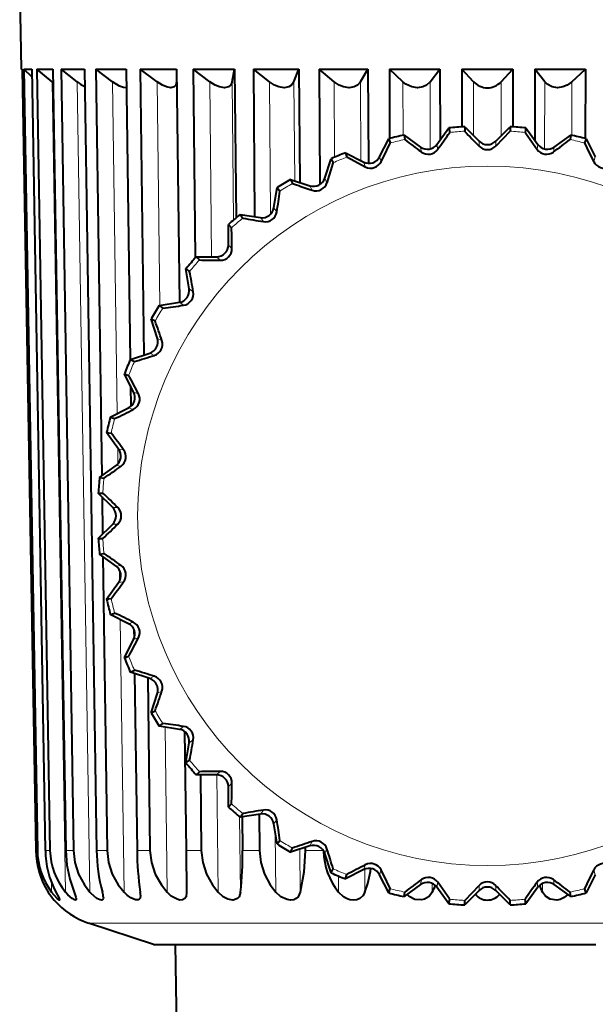
# Model space of a CAD drawing. Extents: x 4 to 828, y 8 to 585.
# Drawn here: x 112 to 124, y 290 to 311 of the extents above; entities that cross this region are included whole.
import ezdxf

# ---------------------------------------------------------------- set-up
doc = ezdxf.new("R2010")
doc.units = 0

msp = doc.modelspace()

# ---------------------------------------------------------------- linework, layer by layer
at = {"color": 7, "lineweight": 40, "ltscale": 0.050896}
msp.add_line((112.48394, 309.58017), (112.44841, 311.615692), dxfattribs=at)
at = {"color": 7, "lineweight": 40, "ltscale": 0.00036}
msp.add_line((112.48394, 309.58017), (112.498344, 309.58017), dxfattribs=at)
at = {"color": 7, "lineweight": 40, "ltscale": 0.000518}
msp.add_line((112.498604, 309.565521), (112.48394, 309.58017), dxfattribs=at)
at = {"color": 7, "lineweight": 40, "ltscale": 0.400824}
msp.add_line((112.498344, 309.58017), (112.778572, 293.549652), dxfattribs=at)
at = {"color": 7, "lineweight": 40, "ltscale": 0.400457}
msp.add_line((112.498604, 309.565491), (112.778572, 293.549652), dxfattribs=at)
at = {"color": 7, "lineweight": 40, "ltscale": 0.400823}
for p, q in [((112.533852, 309.58017), (112.810684, 293.549652)), ((112.697998, 309.58017), (112.974709, 293.549652))]:
    msp.add_line(p, q, dxfattribs=at)
at = {"color": 7, "lineweight": 40, "ltscale": 0.004104}
msp.add_line((112.533852, 309.58017), (112.697998, 309.58017), dxfattribs=at)
at = {"color": 7, "lineweight": 40, "ltscale": 0.005655}
msp.add_line((112.700638, 309.427338), (112.533852, 309.58017), dxfattribs=at)
at = {"color": 7, "lineweight": 40, "ltscale": 0.400818}
for p, q in [((112.803635, 309.58017), (113.070267, 293.549652)), ((113.127884, 309.58017), (113.394272, 293.549652))]:
    msp.add_line(p, q, dxfattribs=at)
at = {"color": 7, "lineweight": 40, "ltscale": 0.008106}
msp.add_line((112.803635, 309.58017), (113.127884, 309.58017), dxfattribs=at)
at = {"color": 7, "lineweight": 40, "ltscale": 0.010038}
msp.add_line((113.112617, 309.323761), (112.803635, 309.58017), dxfattribs=at)
at = {"color": 7, "lineweight": 40, "ltscale": 0.400812}
msp.add_line((113.301048, 309.58017), (113.550919, 293.549652), dxfattribs=at)
at = {"color": 7, "lineweight": 40, "ltscale": 0.011909}
msp.add_line((113.301048, 309.58017), (113.777428, 309.58017), dxfattribs=at)
at = {"color": 7, "lineweight": 40, "ltscale": 0.010433}
msp.add_line((113.630302, 309.323761), (113.301048, 309.58017), dxfattribs=at)
at = {"color": 7, "lineweight": 40, "ltscale": 0.400811}
msp.add_line((113.777428, 309.58017), (114.026924, 293.549652), dxfattribs=at)
at = {"color": 7, "lineweight": 40, "ltscale": 0.208605}
msp.add_line((114.013863, 309.58017), (114.131973, 301.236786), dxfattribs=at)
at = {"color": 7, "lineweight": 40, "ltscale": 0.015419}
msp.add_line((114.013863, 309.58017), (114.63063, 309.58017), dxfattribs=at)
at = {"color": 7, "lineweight": 40, "ltscale": 0.010674}
msp.add_line((114.35527, 309.323761), (114.013863, 309.58017), dxfattribs=at)
at = {"color": 7, "lineweight": 40, "ltscale": 0.149205}
msp.add_line((114.63063, 309.58017), (114.714935, 303.612579), dxfattribs=at)
at = {"color": 7, "lineweight": 40, "ltscale": 0.146624}
msp.add_line((114.924507, 309.58017), (114.997101, 303.715668), dxfattribs=at)
at = {"color": 7, "lineweight": 40, "ltscale": 0.018549}
msp.add_line((114.924507, 309.58017), (115.666481, 309.58017), dxfattribs=at)
at = {"color": 7, "lineweight": 40, "ltscale": 0.01075}
msp.add_line((115.269676, 309.323761), (114.924507, 309.58017), dxfattribs=at)
at = {"color": 7, "lineweight": 40, "ltscale": 0.119564}
msp.add_line((115.666481, 309.58017), (115.72551, 304.797974), dxfattribs=at)
at = {"color": 7, "lineweight": 40, "ltscale": 0.096773}
msp.add_line((116.010574, 309.58017), (116.050423, 305.709473), dxfattribs=at)
at = {"color": 7, "lineweight": 40, "ltscale": 0.021223}
msp.add_line((116.010574, 309.58017), (116.859482, 309.58017), dxfattribs=at)
at = {"color": 7, "lineweight": 40, "ltscale": 0.010655}
msp.add_line((116.350998, 309.323761), (116.010574, 309.58017), dxfattribs=at)
at = {"color": 7, "lineweight": 40, "ltscale": 0.006535}
msp.add_line((116.808609, 309.323761), (116.859482, 309.58017), dxfattribs=at)
at = {"color": 7, "lineweight": 40, "ltscale": 0.07623}
msp.add_line((116.859482, 309.58017), (116.890739, 306.531128), dxfattribs=at)
at = {"color": 7, "lineweight": 40, "ltscale": 0.075598}
msp.add_line((117.2453, 309.58017), (117.269363, 306.556335), dxfattribs=at)
at = {"color": 7, "lineweight": 40, "ltscale": 0.023374}
msp.add_line((117.2453, 309.58017), (118.180244, 309.58017), dxfattribs=at)
at = {"color": 7, "lineweight": 40, "ltscale": 0.010394}
msp.add_line((117.572601, 309.323761), (117.2453, 309.58017), dxfattribs=at)
at = {"color": 7, "lineweight": 40, "ltscale": 0.006914}
msp.add_line((118.076584, 309.323761), (118.180244, 309.58017), dxfattribs=at)
at = {"color": 7, "lineweight": 40, "ltscale": 0.058065}
msp.add_line((118.180244, 309.58017), (118.198624, 307.25766), dxfattribs=at)
at = {"color": 7, "lineweight": 40, "ltscale": 0.059074}
msp.add_line((118.598305, 309.58017), (118.61113, 307.217255), dxfattribs=at)
at = {"color": 7, "lineweight": 40, "ltscale": 0.009983}
msp.add_line((118.904411, 309.323761), (118.598305, 309.58017), dxfattribs=at)
at = {"color": 7, "lineweight": 40, "ltscale": 0.024949}
msp.add_line((118.598305, 309.58017), (119.596252, 309.58017), dxfattribs=at)
at = {"color": 7, "lineweight": 40, "ltscale": 0.007476}
msp.add_line((119.442368, 309.323761), (119.596252, 309.58017), dxfattribs=at)
at = {"color": 7, "lineweight": 40, "ltscale": 0.048235}
msp.add_line((119.596252, 309.58017), (119.606628, 307.650787), dxfattribs=at)
at = {"color": 7, "lineweight": 40, "ltscale": 0.035516}
for p, q in [((120.036263, 309.58017), (120.040176, 308.159546)), ((124.060562, 309.58017), (124.056648, 308.159546))]:
    msp.add_line(p, q, dxfattribs=at)
at = {"color": 7, "lineweight": 40, "ltscale": 0.02591}
for p, q in [((120.036263, 309.58017), (121.072647, 309.58017)), ((123.024178, 309.58017), (124.060562, 309.58017))]:
    msp.add_line(p, q, dxfattribs=at)
at = {"color": 7, "lineweight": 40, "ltscale": 0.009443}
for p, q in [((120.313644, 309.323761), (120.036263, 309.58017)), ((123.78318, 309.323761), (124.060562, 309.58017))]:
    msp.add_line(p, q, dxfattribs=at)
at = {"color": 7, "lineweight": 40, "ltscale": 0.008135}
for p, q in [((120.872322, 309.323761), (121.072647, 309.58017)), ((123.224503, 309.323761), (123.024178, 309.58017))]:
    msp.add_line(p, q, dxfattribs=at)
at = {"color": 7, "lineweight": 40, "ltscale": 0.036388}
for p, q in [((121.072647, 309.58017), (121.076591, 308.124664)), ((123.024185, 309.58017), (123.020233, 308.124664))]:
    msp.add_line(p, q, dxfattribs=at)
at = {"color": 7, "lineweight": 40, "ltscale": 0.029543}
for p, q in [((121.523758, 309.58017), (121.523788, 308.398468)), ((122.573067, 309.58017), (122.573036, 308.398468))]:
    msp.add_line(p, q, dxfattribs=at)
at = {"color": 7, "lineweight": 40, "ltscale": 0.013116}
for p, q in [((121.523758, 309.58017), (122.048416, 309.58017)), ((122.048416, 309.58017), (122.573067, 309.58017))]:
    msp.add_line(p, q, dxfattribs=at)
at = {"color": 7, "lineweight": 40, "ltscale": 0.008812}
for p, q in [((121.765594, 309.323761), (121.523758, 309.58017)), ((122.33123, 309.323761), (122.573067, 309.58017))]:
    msp.add_line(p, q, dxfattribs=at)
at = {"color": 7, "lineweight": 40, "ltscale": 0.000637}
msp.add_line((113.132408, 309.307709), (113.112617, 309.323761), dxfattribs=at)
at = {"color": 7, "lineweight": 13, "ltscale": 0.415835}
msp.add_line((113.388702, 292.692657), (113.112617, 309.323761), dxfattribs=at)
at = {"color": 7, "lineweight": 13, "ltscale": 0.415828}
msp.add_line((113.888962, 292.692657), (113.630302, 309.323761), dxfattribs=at)
at = {"color": 7, "lineweight": 13, "ltscale": 0.170292}
msp.add_line((114.451454, 302.512756), (114.35527, 309.323761), dxfattribs=at)
at = {"color": 7, "lineweight": 13, "ltscale": 0.114734}
msp.add_line((115.326317, 304.734741), (115.269676, 309.323761), dxfattribs=at)
at = {"color": 7, "lineweight": 13, "ltscale": 0.08977}
msp.add_line((116.387833, 305.733154), (116.350998, 309.323761), dxfattribs=at)
at = {"color": 7, "lineweight": 13, "ltscale": 0.070947}
msp.add_line((116.837723, 306.486023), (116.808609, 309.323761), dxfattribs=at)
at = {"color": 7, "lineweight": 13, "ltscale": 0.068091}
msp.add_line((117.594185, 306.600189), (117.572601, 309.323761), dxfattribs=at)
at = {"color": 7, "lineweight": 13, "ltscale": 0.050794}
msp.add_line((118.09269, 307.292084), (118.076584, 309.323761), dxfattribs=at)
at = {"color": 7, "lineweight": 13, "ltscale": 0.038705}
msp.add_line((118.912766, 307.775574), (118.904411, 309.323761), dxfattribs=at)
at = {"color": 7, "lineweight": 13, "ltscale": 0.04042}
msp.add_line((119.451096, 307.707001), (119.442368, 309.323761), dxfattribs=at)
at = {"color": 7, "lineweight": 13, "ltscale": 0.027444}
for p, q in [((120.316643, 308.226013), (120.313644, 309.323761)), ((123.780182, 308.226013), (123.78318, 309.323761))]:
    msp.add_line(p, q, dxfattribs=at)
at = {"color": 7, "lineweight": 13, "ltscale": 0.034463}
for p, q in [((120.876083, 307.945251), (120.872322, 309.323761)), ((123.220741, 307.945251), (123.224503, 309.323761))]:
    msp.add_line(p, q, dxfattribs=at)
at = {"color": 7, "lineweight": 13, "ltscale": 0.027631}
for p, q in [((121.765594, 308.218506), (121.765594, 309.323761)), ((122.33123, 308.218536), (122.33123, 309.323761))]:
    msp.add_line(p, q, dxfattribs=at)
at = {"color": 7, "lineweight": 40, "ltscale": 0.01049}
for p, q in [((121.013084, 308.037262), (121.25972, 308.376709)), ((121.582016, 308.4021), (121.878723, 308.105377)), ((122.218102, 308.105377), (122.514809, 308.4021)), ((122.837112, 308.376709), (123.08374, 308.037262)), ((120.338417, 308.230804), (120.677872, 307.984161)), ((123.418953, 307.984161), (123.758408, 308.230804)), ((119.833557, 307.781464), (120.024048, 308.155334)), ((124.072777, 308.155334), (124.263268, 307.781464)), ((119.136917, 307.867096), (119.51078, 307.676575)), ((118.708565, 307.344299), (118.838226, 307.743347)), ((118.007103, 307.319885), (118.406174, 307.190216)), ((117.66581, 306.736542), (117.731453, 307.15097)), ((116.976807, 306.602692), (117.391243, 306.537048)), ((116.730972, 305.973114), (116.730972, 306.392731)), ((116.071396, 305.733124), (116.49099, 305.733124)), ((115.927063, 305.072876), (115.861427, 305.487305)), ((115.313148, 304.732666), (115.727577, 304.798309)), ((115.27388, 304.057953), (115.144218, 304.457001)), ((114.720749, 303.625885), (115.119804, 303.755554)), ((114.308777, 302.440063), (114.68264, 302.630554)), ((114.479935, 301.786224), (114.233307, 302.125702)), ((114.087387, 301.204376), (114.426849, 301.451019)), ((114.358719, 300.585388), (114.062019, 300.88208)), ((114.062019, 299.94931), (114.358719, 300.246002)), ((114.426849, 299.380371), (114.087387, 299.626984)), ((114.233307, 298.705688), (114.479935, 299.045166)), ((114.68264, 298.200836), (114.308777, 298.391327)), ((114.597031, 297.504181), (114.787521, 297.878052)), ((115.119804, 297.075836), (114.720749, 297.205505)), ((115.144218, 296.37439), (115.27388, 296.773438)), ((115.727577, 296.033081), (115.313148, 296.098724)), ((115.861427, 295.344086), (115.927063, 295.758514)), ((116.49099, 295.098236), (116.071396, 295.098236)), ((116.730972, 294.43866), (116.730972, 294.858276)), ((117.391243, 294.294342), (116.976807, 294.228699)), ((117.731453, 293.68042), (117.66581, 294.094849)), ((118.406174, 293.641174), (118.007103, 293.511505)), ((118.838226, 293.088013), (118.708565, 293.487091)), ((119.51078, 293.154785), (119.136917, 292.964294)), ((120.024048, 292.676056), (119.833557, 293.049927)), ((124.263268, 293.049927), (124.072777, 292.676056)), ((120.677872, 292.847229), (120.338417, 292.600586)), ((123.758408, 292.600586), (123.418953, 292.847229)), ((121.25972, 292.454651), (121.013084, 292.794128)), ((121.878723, 292.725983), (121.582016, 292.429291)), ((122.514809, 292.429291), (122.218102, 292.725983)), ((123.08374, 292.794128), (122.837112, 292.454651))]:
    msp.add_line(p, q, dxfattribs=at)
at = {"color": 7, "lineweight": 40, "ltscale": 0.002314}
for p, q in [((121.25972, 308.376709), (121.274048, 308.285278)), ((122.837112, 308.376709), (122.822777, 308.285278)), ((120.338417, 308.230804), (120.353043, 308.139404)), ((123.758408, 308.230804), (123.743782, 308.139404)), ((120.024048, 308.155334), (120.052505, 308.067261)), ((124.072777, 308.155334), (124.044319, 308.067261)), ((118.838226, 307.743347), (118.880112, 307.660828)), ((118.007103, 307.319885), (118.049263, 307.237488)), ((117.731453, 307.15097), (117.785736, 307.075989)), ((116.976807, 306.602692), (117.031334, 306.527893)), ((116.730972, 306.392731), (116.79631, 306.327148)), ((116.071396, 305.733124), (116.136948, 305.667786)), ((115.861427, 305.487305), (115.936226, 305.43277)), ((115.313148, 304.732666), (115.388123, 304.678375)), ((115.144218, 304.457001), (115.226631, 304.414856)), ((114.720749, 303.625885), (114.803291, 303.583984)), ((114.597031, 303.327179), (114.685013, 303.298431)), ((114.308777, 302.440063), (114.396858, 302.411591)), ((114.233307, 302.125702), (114.324707, 302.111053)), ((114.087387, 301.204376), (114.178833, 301.190063)), ((114.062019, 300.88208), (114.154587, 300.881927)), ((114.062019, 299.94931), (114.154587, 299.949463)), ((114.087387, 299.626984), (114.178833, 299.641327)), ((114.233307, 298.705688), (114.324707, 298.720337)), ((114.308777, 298.391327), (114.396858, 298.4198)), ((114.597031, 297.504181), (114.685013, 297.532928)), ((114.720749, 297.205505), (114.803291, 297.247406)), ((115.144218, 296.37439), (115.226631, 296.416534)), ((115.313148, 296.098724), (115.388123, 296.153015)), ((115.861427, 295.344086), (115.936226, 295.398621)), ((116.071396, 295.098236), (116.136948, 295.163605)), ((116.730972, 294.43866), (116.79631, 294.504211)), ((116.976807, 294.228699), (117.031334, 294.303497)), ((117.731453, 293.68042), (117.785736, 293.755402)), ((118.007103, 293.511505), (118.049263, 293.593903)), ((118.838226, 293.088013), (118.880112, 293.170563)), ((119.136917, 292.964294), (119.165665, 293.052277)), ((120.024048, 292.676056), (120.052505, 292.76413)), ((120.338417, 292.600586), (120.353043, 292.691986)), ((123.758408, 292.600586), (123.743782, 292.691986)), ((124.072777, 292.676056), (124.044319, 292.76413)), ((121.25972, 292.454651), (121.274048, 292.546112)), ((121.582016, 292.429291), (121.582169, 292.521851)), ((122.514809, 292.429291), (122.514656, 292.521851)), ((122.837112, 292.454651), (122.822777, 292.546112))]:
    msp.add_line(p, q, dxfattribs=at)
at = {"color": 7, "lineweight": 40, "ltscale": 0.002315}
for p, q in [((121.582016, 308.4021), (121.582169, 308.309509)), ((122.514809, 308.4021), (122.514656, 308.309509)), ((119.136917, 307.867096), (119.165665, 307.779083))]:
    msp.add_line(p, q, dxfattribs=at)
at = {"color": 7, "lineweight": 13, "ltscale": 0.002583}
for p, q in [((120.677872, 307.984161), (120.694046, 307.882111)), ((121.013084, 308.037262), (121.029251, 307.935211)), ((121.878723, 308.105377), (121.878723, 308.002045)), ((122.218102, 308.105377), (122.218102, 308.002045)), ((123.08374, 308.037262), (123.067581, 307.935211)), ((123.418953, 307.984161), (123.402786, 307.882111)), ((119.833557, 307.781464), (119.865486, 307.683197)), ((124.263268, 307.781464), (124.231339, 307.683197)), ((119.51078, 307.676575), (119.542709, 307.578308)), ((118.406174, 307.190216), (118.453079, 307.098145)), ((118.708565, 307.344299), (118.755478, 307.252228)), ((116.730972, 305.973114), (116.804039, 305.900055)), ((116.49099, 305.733124), (116.564056, 305.660065)), ((114.787521, 302.953339), (114.885796, 302.921387)), ((114.68264, 302.630554), (114.780922, 302.598633)), ((114.479935, 301.786224), (114.582001, 301.77005)), ((114.426849, 301.451019), (114.528915, 301.434845)), ((114.358719, 300.585388), (114.462051, 300.585388)), ((114.358719, 300.246002), (114.462051, 300.246002)), ((114.426849, 299.380371), (114.528915, 299.396515)), ((114.479935, 299.045166), (114.582001, 299.06131)), ((114.68264, 298.200836), (114.780922, 298.232758)), ((114.787521, 297.878052), (114.885796, 297.910004)), ((115.119804, 297.075836), (115.211876, 297.122742)), ((115.27388, 296.773438), (115.365952, 296.820343)), ((115.727577, 296.033081), (115.811172, 296.093811)), ((115.927063, 295.758514), (116.010666, 295.819244)), ((116.730972, 294.858276), (116.804039, 294.931335)), ((117.391243, 294.294342), (117.451981, 294.37793)), ((118.406174, 293.641174), (118.453079, 293.733246)), ((118.708565, 293.487091), (118.755478, 293.579163)), ((119.833557, 293.049927), (119.865486, 293.148193)), ((124.263268, 293.049927), (124.231339, 293.148193)), ((120.677872, 292.847229), (120.694046, 292.94928)), ((121.013084, 292.794128), (121.029251, 292.896179)), ((123.08374, 292.794128), (123.067581, 292.896179)), ((123.418953, 292.847229), (123.402786, 292.94928))]:
    msp.add_line(p, q, dxfattribs=at)
at = {"color": 7, "lineweight": 40, "ltscale": 0.001782}
msp.add_line((118.385468, 307.120667), (118.453079, 307.098145), dxfattribs=at)
at = {"color": 7, "lineweight": 13, "ltscale": 0.002584}
for p, q in [((117.66581, 306.736542), (117.726547, 306.652924)), ((117.391243, 306.537048), (117.451981, 306.45343)), ((115.927063, 305.072876), (116.010666, 305.012115)), ((115.727577, 304.798309), (115.811172, 304.737549)), ((115.27388, 304.057953), (115.365952, 304.011017)), ((115.119804, 303.755554), (115.211876, 303.708618)), ((116.49099, 295.098236), (116.564056, 295.171326)), ((117.66581, 294.094849), (117.726547, 294.178467)), ((119.51078, 293.154785), (119.542709, 293.253082)), ((121.878723, 292.725983), (121.878723, 292.829346)), ((122.218102, 292.725983), (122.218102, 292.829346))]:
    msp.add_line(p, q, dxfattribs=at)
at = {"color": 7, "lineweight": 40, "ltscale": 0.010489}
msp.add_line((114.787521, 302.953339), (114.597031, 303.327179), dxfattribs=at)
at = {"color": 7, "lineweight": 40, "ltscale": 0.010504}
msp.add_line((114.722443, 303.081024), (114.728378, 302.660919), dxfattribs=at)
at = {"color": 7, "lineweight": 13, "ltscale": 0.00813}
msp.add_line((114.465942, 301.486633), (114.461349, 301.811798), dxfattribs=at)
at = {"color": 7, "lineweight": 40, "ltscale": 0.019246}
msp.add_line((114.138077, 300.80603), (114.148972, 300.036255), dxfattribs=at)
at = {"color": 7, "lineweight": 40, "ltscale": 0.150712}
msp.add_line((114.155472, 299.577515), (114.240807, 293.549652), dxfattribs=at)
at = {"color": 7, "lineweight": 13, "ltscale": 0.005563}
msp.add_line((114.499954, 299.077972), (114.496811, 299.300476), dxfattribs=at)
at = {"color": 7, "lineweight": 13, "ltscale": 0.139903}
msp.add_line((114.590134, 292.692657), (114.511108, 298.288239), dxfattribs=at)
at = {"color": 7, "lineweight": 40, "ltscale": 0.004713}
msp.add_line((114.79303, 298.084381), (114.795692, 297.895874), dxfattribs=at)
at = {"color": 7, "lineweight": 40, "ltscale": 0.090714}
msp.add_line((114.805832, 297.177856), (114.857094, 293.549652), dxfattribs=at)
at = {"color": 7, "lineweight": 40, "ltscale": 0.088492}
msp.add_line((115.079132, 297.08905), (115.122948, 293.549652), dxfattribs=at)
at = {"color": 7, "lineweight": 13, "ltscale": 0.084683}
msp.add_line((115.474945, 292.692657), (115.433144, 296.079712), dxfattribs=at)
at = {"color": 7, "lineweight": 40, "ltscale": 0.06096}
msp.add_line((115.834244, 295.987885), (115.864334, 293.549652), dxfattribs=at)
at = {"color": 7, "lineweight": 40, "ltscale": 0.038717}
msp.add_line((116.159668, 295.098236), (116.175613, 293.549652), dxfattribs=at)
at = {"color": 7, "lineweight": 13, "ltscale": 0.060141}
msp.add_line((116.521622, 292.692657), (116.496941, 295.098175), dxfattribs=at)
at = {"color": 7, "lineweight": 13, "ltscale": 0.038679}
msp.add_line((116.979233, 292.692657), (116.963364, 294.239746), dxfattribs=at)
at = {"color": 7, "lineweight": 40, "ltscale": 0.017136}
msp.add_line((117.01683, 294.235046), (117.023857, 293.549652), dxfattribs=at)
at = {"color": 7, "lineweight": 40, "ltscale": 0.018522}
msp.add_line((117.366989, 294.290497), (117.372887, 293.549652), dxfattribs=at)
at = {"color": 7, "lineweight": 13, "ltscale": 0.030491}
msp.add_line((117.704391, 292.692657), (117.694725, 293.912262), dxfattribs=at)
at = {"color": 7, "lineweight": 13, "ltscale": 0.000803}
msp.add_line((112.810684, 293.549652), (112.778572, 293.549652), dxfattribs=at)
at = {"color": 7, "lineweight": 13, "ltscale": 0.002389}
msp.add_line((113.070267, 293.549652), (112.974709, 293.549652), dxfattribs=at)
at = {"color": 7, "lineweight": 13, "ltscale": 0.003916}
msp.add_line((113.550919, 293.549652), (113.394272, 293.549652), dxfattribs=at)
at = {"color": 7, "lineweight": 13, "ltscale": 0.005347}
msp.add_line((114.240807, 293.549652), (114.026924, 293.549652), dxfattribs=at)
at = {"color": 7, "lineweight": 13, "ltscale": 0.006646}
msp.add_line((115.122948, 293.549652), (114.857094, 293.549652), dxfattribs=at)
at = {"color": 7, "lineweight": 13, "ltscale": 0.007782}
msp.add_line((116.175613, 293.549652), (115.864334, 293.549652), dxfattribs=at)
at = {"color": 7, "lineweight": 40, "ltscale": 0.021426}
msp.add_line((115.864334, 293.549652), (115.874916, 292.692657), dxfattribs=at)
at = {"color": 7, "lineweight": 13, "ltscale": 0.008726}
msp.add_line((117.372887, 293.549652), (117.023857, 293.549652), dxfattribs=at)
at = {"color": 7, "lineweight": 13, "ltscale": 0.02205}
msp.add_line((118.208382, 292.692657), (118.201393, 293.574646), dxfattribs=at)
at = {"color": 7, "lineweight": 40, "ltscale": 0.001479}
msp.add_line((118.306625, 293.608826), (118.307091, 293.549652), dxfattribs=at)
at = {"color": 7, "lineweight": 13, "ltscale": 0.00926}
msp.add_line((118.677475, 293.549652), (118.307091, 293.549652), dxfattribs=at)
at = {"color": 7, "lineweight": 13, "ltscale": 0.008244}
msp.add_line((118.994125, 292.692657), (118.99234, 293.02243), dxfattribs=at)
at = {"color": 7, "lineweight": 13, "ltscale": 0.011768}
msp.add_line((119.532082, 292.692657), (119.529541, 293.163361), dxfattribs=at)
at = {"color": 7, "lineweight": 13, "ltscale": 0.004913}
msp.add_line((113.101677, 292.692657), (113.098289, 292.88913), dxfattribs=at)
at = {"color": 7, "lineweight": 13, "ltscale": 0.004483}
msp.add_line((120.91774, 292.692657), (120.917252, 292.871979), dxfattribs=at)
at = {"color": 7, "lineweight": 13, "ltscale": 0.004484}
msp.add_line((123.179092, 292.692657), (123.179581, 292.872009), dxfattribs=at)
at = {"color": 7, "lineweight": 13, "ltscale": 0.084382}
msp.add_line((113.860252, 292.058807), (117.235535, 292.058807), dxfattribs=at)
at = {"color": 7, "lineweight": 40, "ltscale": 0.035219}
msp.add_line((115.197517, 291.615692), (113.860252, 292.058807), dxfattribs=at)
at = {"color": 7, "lineweight": 13, "ltscale": 0.120322}
msp.add_line((117.235535, 292.058807), (122.048416, 292.058807), dxfattribs=at)
at = {"color": 7, "lineweight": 13, "ltscale": 0.066563}
msp.add_line((122.048416, 292.058807), (124.710938, 292.058807), dxfattribs=at)
at = {"color": 7, "lineweight": 40, "ltscale": 0.171272}
msp.add_line((115.197517, 291.615692), (122.048416, 291.615692), dxfattribs=at)
at = {"color": 7, "lineweight": 40, "ltscale": 0.27039}
msp.add_line((115.834694, 280.801727), (115.645935, 291.615692), dxfattribs=at)
at = {"color": 7, "lineweight": 40, "ltscale": 0.055692}
msp.add_line((122.048416, 291.615692), (124.276108, 291.615692), dxfattribs=at)
at = {"color": 7, "lineweight": 40}
for points in [[(114.635971, 309.201508), (114.577667, 309.205231), (114.49987, 309.233826), (114.35527, 309.323761)], [(115.669647, 309.323761), (115.656227, 309.255402), (115.622375, 309.217407), (115.553993, 309.200104), (115.46257, 309.217316), (115.376396, 309.255585), (115.269676, 309.323761)], [(116.808609, 309.323761), (116.778618, 309.255402), (116.731812, 309.217407), (116.649918, 309.200104), (116.548965, 309.217316), (116.458542, 309.255585), (116.350998, 309.323761)], [(118.076584, 309.323761), (118.030777, 309.255402), (117.972153, 309.217407), (117.878769, 309.200104), (117.770752, 309.217316), (117.678322, 309.255554), (117.572601, 309.323761)], [(119.442368, 309.323761), (119.381851, 309.255402), (119.312859, 309.217407), (119.210274, 309.200134), (119.097839, 309.217316), (119.005692, 309.255524), (118.904411, 309.323761)], [(120.872322, 309.323761), (120.798599, 309.255432), (120.720901, 309.217407), (120.611649, 309.200134), (120.497551, 309.217316), (120.377327, 309.274109), (120.313644, 309.323761)], [(123.78318, 309.323761), (123.688782, 309.255432), (123.599525, 309.217377), (123.485123, 309.200165), (123.376099, 309.217377), (123.272957, 309.274231), (123.224503, 309.323761)], [(122.514656, 308.309509), (122.513931, 308.308167), (122.508118, 308.301147), (122.218102, 308.002045)], [(122.822777, 308.285278), (122.823288, 308.283844), (122.827927, 308.276001), (123.067581, 307.935211)], [(119.165665, 307.779083), (119.166771, 307.778046), (119.174461, 307.773163), (119.542709, 307.578308)], [(118.880112, 307.660828), (118.880074, 307.659302), (118.87809, 307.650391), (118.755478, 307.252228)], [(113.394272, 293.549652), (113.417122, 293.245728), (113.474564, 292.955872), (113.563492, 292.692657)], [(113.550919, 293.549652), (113.57972, 293.300934), (113.656265, 293.062531), (113.775673, 292.842224), (113.888962, 292.692657)], [(114.240807, 293.549652), (114.270271, 293.30072), (114.349327, 293.062317), (114.472702, 292.842346), (114.590134, 292.692657)], [(115.122948, 293.549652), (115.152313, 293.300629), (115.231903, 293.062225), (115.356323, 292.842346), (115.474945, 292.692657)], [(116.175613, 293.549652), (116.204117, 293.300751), (116.282242, 293.062347), (116.404785, 292.842316), (116.521622, 292.692657)], [(117.372887, 293.549652), (117.399796, 293.301025), (117.474495, 293.062592), (117.592262, 292.842163), (117.704391, 292.692657)], [(118.307091, 293.549652), (118.283638, 293.099457), (118.208382, 292.692657)], [(121.274048, 292.546112), (121.273537, 292.547546), (121.268906, 292.555389), (121.029251, 292.896179)], [(121.582169, 292.521851), (121.582901, 292.523193), (121.588707, 292.530212), (121.878723, 292.829346)], [(113.269226, 292.535217), (113.268463, 292.531189), (113.266441, 292.529419), (113.263931, 292.529114), (113.260635, 292.529755), (113.251968, 292.533783), (113.217949, 292.56015), (113.101677, 292.692657)], [(113.190163, 292.692657), (113.251266, 292.580505), (113.268082, 292.542053), (113.269226, 292.535217)], [(113.609383, 292.553619), (113.606209, 292.537506), (113.601791, 292.532379), (113.591583, 292.529114), (113.572861, 292.532562), (113.523605, 292.560028), (113.435265, 292.63913), (113.388702, 292.692657)], [(113.563492, 292.692657), (113.601982, 292.59201), (113.609383, 292.553619)], [(114.167007, 292.585114), (114.163429, 292.556152), (114.15802, 292.544861), (114.144722, 292.533264), (114.132721, 292.529663), (114.101982, 292.532104), (114.03083, 292.565125), (113.917328, 292.661224), (113.888962, 292.692657)], [(114.928391, 292.631042), (114.918449, 292.568115), (114.902542, 292.545654), (114.881462, 292.533447), (114.822296, 292.532745), (114.726723, 292.574524), (114.654785, 292.628326), (114.590134, 292.692657)], [(115.874916, 292.692657), (115.862167, 292.597961), (115.84063, 292.561157), (115.791367, 292.532593), (115.738426, 292.530365), (115.680046, 292.544769), (115.560371, 292.612793), (115.474945, 292.692657)], [(116.820969, 292.529083), (116.723419, 292.547974), (116.627945, 292.59787), (116.521622, 292.692657)], [(116.979233, 292.692657), (116.950386, 292.598419), (116.920242, 292.562012), (116.83094, 292.529327), (116.820969, 292.529083)], [(118.208382, 292.692657), (118.163551, 292.5979), (118.125008, 292.561768), (118.072647, 292.537384), (118.010284, 292.529083), (117.940437, 292.537903), (117.807327, 292.598816), (117.704391, 292.692657)], [(119.532082, 292.692657), (119.491257, 292.619324), (119.427124, 292.562042), (119.368011, 292.537567), (119.300255, 292.529083), (119.226677, 292.537811), (119.155991, 292.562195), (119.092346, 292.598969), (118.994125, 292.692657)], [(120.91774, 292.692657), (120.853561, 292.60553), (120.756027, 292.545654), (120.69326, 292.531189), (120.557999, 292.544281), (120.442604, 292.604889), (120.398689, 292.644775)], [(123.69812, 292.644806), (123.626694, 292.585571), (123.5392, 292.544525), (123.472092, 292.530731), (123.339615, 292.545929), (123.240158, 292.608307), (123.179092, 292.692657)]]:
    msp.add_lwpolyline(points, dxfattribs=at)
at = {"color": 7, "lineweight": 13}
msp.add_circle((122.048416, 300.41568), 7.179504, dxfattribs=at)
at = {"color": 7, "lineweight": 40}
for centre, radius, start, end in [((114.215157, 310.053497), 0.93494, 231.289211, 242.459466), ((122.048416, 309.584534), 0.384207, 222.679088, 317.320491), ((122.048416, 300.41568), 8.000001, 93.342192, 95.65781), ((122.048416, 300.41568), 8.000001, 84.342188, 86.657807), ((122.048416, 300.41568), 8.000001, 102.342188, 104.657807), ((113.177841, 313.720123), 9.751839, 323.617204, 326.127224), ((128.7285, 314.94397), 9.751839, 222.872778, 225.382791), ((122.048416, 300.41568), 8.000001, 75.342191, 77.65781), ((111.20578, 312.16864), 9.751839, 332.6172, 335.127222), ((126.373535, 315.81012), 9.751839, 231.872768, 234.382794), ((120.818932, 308.178314), 0.239973, 233.99805, 324.001946), ((122.048416, 308.275055), 0.239973, 224.998046, 315.001945), ((122.04866, 308.169434), 0.238517, 224.565108, 315.357703), ((123.277893, 308.178314), 0.239973, 215.998056, 306.001945), ((117.723289, 315.81012), 9.751839, 305.617204, 308.127227), ((132.891052, 312.16864), 9.751839, 204.872771, 207.382797), ((122.048416, 300.41568), 8.000001, 111.342192, 113.657811), ((119.619736, 307.890411), 0.239973, 242.998054, 333.001946), ((120.835526, 308.073608), 0.238121, 233.541616, 324.455815), ((123.261314, 308.073608), 0.238121, 215.541608, 306.455815), ((119.652496, 307.789581), 0.238121, 242.541606, 333.455815), ((124.444344, 307.789581), 0.238121, 206.541605, 297.455814), ((122.048416, 300.41568), 8.000001, 120.342182, 122.657808), ((120.637894, 314.222046), 7.44943, 249.664195, 252.401885), ((118.480331, 307.418457), 0.239973, 251.99805, 342.001948), ((118.52858, 307.323761), 0.237872, 251.497828, 342.502138), ((108.104591, 308.242859), 9.751839, 350.617202, 353.127224), ((122.048416, 300.41568), 8.000001, 129.342186, 131.657811), ((117.428787, 306.774048), 0.239973, 260.998054, 351.001947), ((117.491104, 306.688293), 0.238121, 260.541613, 351.455815), ((118.913208, 316.095795), 9.751839, 258.872779, 261.382799), ((107.051826, 305.96521), 9.751839, 359.617202, 2.127224), ((116.490997, 305.973114), 0.239973, 269.998051, 0.001947), ((116.565964, 305.898163), 0.238121, 269.54161, 0.455816), ((122.048416, 300.41568), 8.000001, 138.342189, 140.657815), ((116.498901, 315.412292), 9.751839, 267.872776, 270.382795), ((106.368324, 303.550903), 9.751839, 8.617202, 11.127223), ((115.690048, 305.035309), 0.239973, 278.998055, 9.001947), ((115.77581, 304.973022), 0.238121, 278.541614, 9.455815), ((122.048416, 300.41568), 8.000001, 147.342193, 149.657805), ((114.221237, 314.359528), 9.751839, 276.872773, 279.382799), ((106.070915, 301.059387), 9.751839, 17.617203, 20.127224), ((115.045662, 303.983765), 0.239973, 287.998051, 18.001947), ((115.140121, 303.935669), 0.238121, 287.54161, 18.455818), ((122.048416, 300.41568), 8.000001, 156.342197, 158.657809), ((112.136307, 312.963409), 9.751839, 285.872777, 288.382796), ((106.166931, 298.552032), 9.751839, 26.617203, 29.127226), ((114.573708, 302.84436), 0.239973, 296.998055, 27.001946), ((114.67453, 302.811615), 0.238121, 296.541607, 27.455815), ((110.295448, 311.258331), 9.751839, 294.87278, 297.3828), ((122.048416, 300.41568), 8.000001, 165.342187, 167.657812), ((106.653999, 296.090576), 9.751839, 35.617203, 38.127226), ((114.285805, 301.645172), 0.239973, 305.998055, 36.001948), ((114.390511, 301.628601), 0.238121, 305.541611, 36.455814), ((108.743988, 309.286255), 9.751839, 303.872774, 306.382796), ((122.048416, 300.41568), 8.000001, 174.34219, 176.657816), ((107.520119, 293.735596), 9.751839, 44.617203, 47.127226), ((114.189041, 300.41568), 0.239973, 314.998052, 45.001948), ((114.295052, 300.41571), 0.238121, 314.541611, 45.455814), ((107.520119, 307.095795), 9.751839, 312.872774, 315.382797), ((122.048416, 300.41568), 8.000001, 183.342184, 185.65781), ((108.743988, 291.545105), 9.751839, 53.617204, 56.127226), ((114.285805, 299.186218), 0.239973, 323.998052, 54.001945), ((114.390503, 299.20282), 0.238121, 323.541611, 54.455818), ((106.653999, 304.740814), 9.751839, 321.872774, 324.382797), ((122.048416, 300.41568), 8.000001, 192.342188, 194.657813), ((110.295448, 289.573059), 9.751839, 62.6172, 65.12722), ((114.573708, 297.987), 0.239973, 332.998054, 63.001945), ((114.674522, 298.019775), 0.238121, 332.54161, 63.455818), ((106.166931, 302.279358), 9.751839, 330.872774, 333.382797), ((122.048416, 300.41568), 8.000001, 201.342191, 203.657803), ((112.136307, 287.867981), 9.751839, 71.617204, 74.127223), ((115.045662, 296.847595), 0.239973, 341.998053, 72.001949), ((115.140114, 296.895752), 0.238121, 341.541612, 72.455815), ((106.070915, 299.772003), 9.751839, 339.872776, 342.382797), ((122.048416, 300.41568), 8.000001, 210.342195, 212.657807), ((114.221237, 286.471863), 9.751839, 80.617201, 83.127227), ((115.775803, 295.858368), 0.238121, 350.541611, 81.455818), ((115.690048, 295.796051), 0.239973, 350.998053, 81.001945), ((106.368324, 297.280487), 9.751839, 348.872777, 351.382798), ((122.048416, 300.41568), 8.000001, 219.342185, 221.657811), ((116.498901, 285.419098), 9.751839, 89.617205, 92.127224), ((116.490997, 294.858276), 0.239973, 359.998053, 90.001949), ((116.565948, 294.933228), 0.238121, 359.541611, 90.455815), ((107.051826, 294.86618), 9.751839, 357.872776, 0.382798), ((122.048416, 300.41568), 8.000001, 228.342189, 230.657814), ((118.913208, 284.735596), 9.751839, 98.617201, 101.127221), ((117.428787, 294.057312), 0.239973, 8.998053, 99.001946), ((117.491287, 294.144135), 0.237086, 53.887983, 99.543129), ((117.491859, 294.143463), 0.237285, 8.479172, 54.094139), ((108.104591, 292.588531), 9.751839, 6.872776, 9.382798), ((122.048416, 300.41568), 8.000001, 237.342192, 239.657818), ((121.404709, 284.438202), 9.751839, 107.617205, 110.127224), ((118.480331, 293.412933), 0.239973, 17.998052, 108.00195), ((118.528458, 293.507385), 0.238121, 17.541609, 108.455816), ((114.415802, 293.571381), 1.637078, 180.759416, 212.470824), ((114.299179, 293.577637), 1.48887, 181.076023, 216.464777), ((114.863853, 293.566071), 1.888613, 180.497943, 207.558142), ((114.468033, 293.583344), 1.398713, 181.379857, 219.529892), ((117.365448, 293.57016), 3.337922, 180.351763, 195.245373), ((121.299561, 293.604797), 6.442323, 180.49017, 188.140092), ((110.609489, 293.446869), 6.414753, 353.247193, 0.918046), ((120.069878, 293.566193), 1.385193, 181.186016, 219.077283), ((109.500702, 290.503601), 9.751839, 15.872776, 18.382798), ((123.912064, 284.53421), 9.751839, 116.617202, 119.127228), ((119.652481, 293.041809), 0.238121, 26.54161, 117.455813), ((124.444328, 293.041809), 0.238121, 62.541611, 153.455814), ((122.048416, 300.41568), 8.000001, 246.342189, 248.657808), ((119.619736, 292.940979), 0.239973, 26.998054, 117.001946), ((117.554871, 293.461212), 2.12153, 338.75865, 352.327907), ((111.20578, 288.66272), 9.751839, 24.872778, 27.3828), ((132.891052, 288.66272), 9.751839, 152.617203, 155.127229), ((126.373535, 285.021271), 9.751839, 125.617206, 128.127232), ((120.818932, 292.653076), 0.239973, 35.998054, 126.00195), ((120.83551, 292.757782), 0.238121, 35.541613, 126.455816), ((119.46244, 293.44635), 1.638884, 332.620657, 337.91171), ((122.048218, 292.66217), 0.238323, 44.537259, 135.36935), ((115.368324, 285.88739), 9.751839, 42.872773, 45.382796), ((130.918991, 287.111267), 9.751839, 143.617199, 146.127225), ((123.261299, 292.757782), 0.238121, 53.54161, 144.45581), ((123.277893, 292.653076), 0.239973, 53.998055, 144.001944), ((124.634384, 293.44635), 1.638885, 202.088198, 207.379341), ((117.723289, 285.021271), 9.751839, 51.872773, 54.382796), ((114.447495, 293.603119), 1.680541, 212.803631, 219.72473), ((113.720245, 292.550262), 0.448386, 4.461165, 18.501774), ((114.46962, 292.6185), 0.458975, 1.565723, 9.298263), ((122.048416, 300.41568), 8.000001, 255.342193, 257.657812), ((122.04969, 292.856049), 0.326922, 219.875527, 269.776077), ((122.048416, 292.556305), 0.239973, 44.998055, 135.001954), ((122.047134, 292.856049), 0.326922, 270.223932, 320.123494), ((122.048416, 300.41568), 8.000001, 282.34219, 284.657809), ((114.36351, 293.577576), 1.6, 220.944083, 251.667135), ((122.048416, 300.41568), 8.000001, 264.34219, 266.657808), ((122.048416, 300.41568), 8.000001, 273.342193, 275.657812)]:
    msp.add_arc(centre, radius, start, end, dxfattribs=at)
at = {"color": 7, "lineweight": 13}
for start, end in [(93.380202, 95.619793), (84.380205, 86.619797), (102.380205, 104.619797), (75.380201, 77.6198), (111.380202, 113.619794), (120.380199, 122.619791), (129.380203, 131.619794), (138.380206, 140.619798), (147.38021, 149.619802), (156.3802, 158.619792), (165.380204, 167.619795), (174.380207, 176.619799), (183.380201, 185.619793), (192.380205, 194.619796), (201.380208, 203.6198), (210.380198, 212.61979), (219.380202, 221.619794), (228.380206, 230.619797), (237.380209, 239.619801), (246.380206, 248.619798), (255.380203, 257.619795), (282.3802, 284.619799), (264.380207, 266.619798), (273.380203, 275.619795)]:
    msp.add_arc((122.048416, 300.41568), 7.907588, start, end, dxfattribs=at)

doc.saveas('drawing.dxf')
